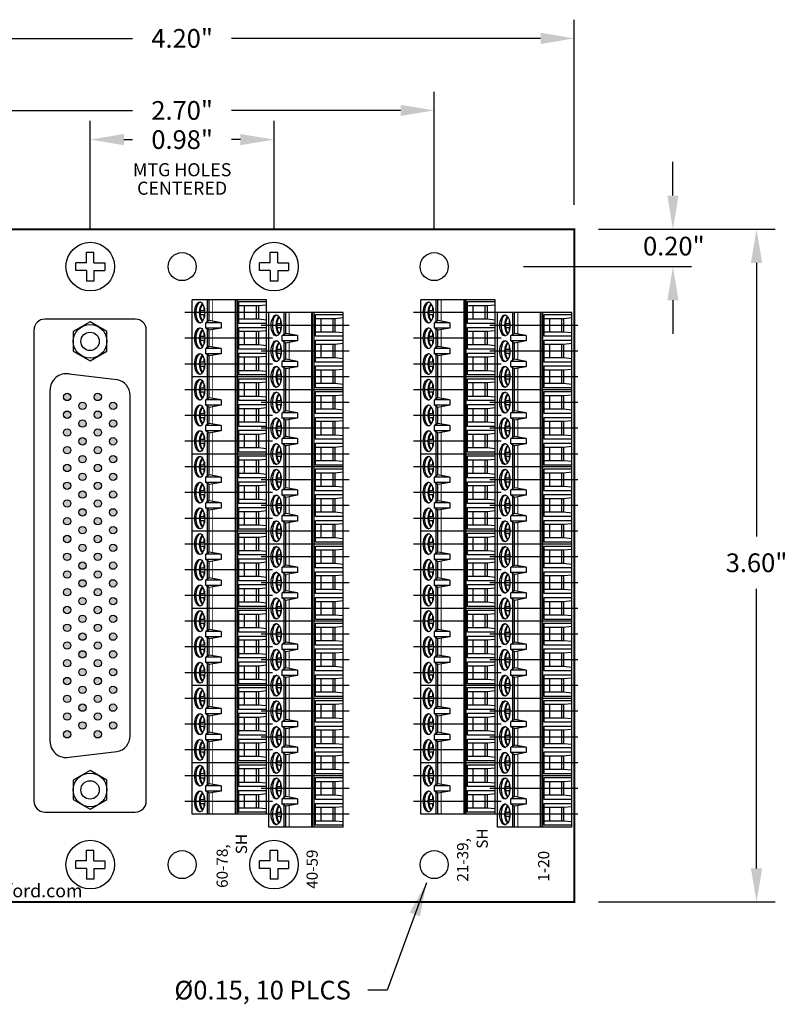
# Model space of a CAD drawing. Extents: x -3.59 to 4.06, y 56.48 to 64.91.
# Drawn here: x -0.09 to 4.02, y 59.64 to 64.91 of the extents above; entities that cross this region are included whole.
import ezdxf
from ezdxf.enums import TextEntityAlignment as Align

# ---------------------------------------------------------------- set-up
doc = ezdxf.new("R2010")
doc.units = 0
doc.header["$MEASUREMENT"] = 0
doc.layers.get('0').update_dxf_attribs({"linetype": 'CONTINUOUS'})
doc.layers.get('DEFPOINTS').update_dxf_attribs({"linetype": 'CONTINUOUS'})
doc.layers.add('CONSTRUCTION', color=3, linetype='CONTINUOUS')
doc.layers.add('TRMODEL1', color=7, linetype='CONTINUOUS')
doc.styles.add('ADESK1', font='romans')
doc.dimstyles.new('WINFORD', dxfattribs={"dimtxt": 0.1, "dimasz": 0.18, "dimexe": 0.1, "dimexo": 0.13, "dimgap": 0.09, "dimtad": 0, "dimtih": 1, "dimtoh": 1, "dimzin": 0, "dimtxsty": 'STANDARD', "dimcen": 0.09, "dimazin": 3, "dimtfac": 1, "dimtdec": 4, "dimtofl": 0, "dimtmove": 0, "dimatfit": 3, "dimtolj": 1, "dimtzin": 0})

# ---------------------------------------------------------------- blocks, each defined once
blk = doc.blocks.new('*D18')
at = {"color": 0}
for p, q in [((3.0113, 63.7837), (3.9576, 63.7837)), ((3.8576, 63.6037), (3.8576, 62.139)), ((3.8576, 60.3637), (3.8576, 61.859)), ((3.0113, 60.1837), (3.9576, 60.1837))]:
    blk.add_line(p, q, dxfattribs=at)
for points in [[(3.8876, 63.6037), (3.8276, 63.6037), (3.8576, 63.7837)], [(3.8276, 60.3637), (3.8876, 60.3637), (3.8576, 60.1837)]]:
    blk.add_solid(points, dxfattribs=at)
at = {"layer": 'DEFPOINTS', "color": 0}
for p in [(2.8813, 63.7837), (2.8813, 60.1837), (3.8576, 60.1837)]:
    blk.add_point(p, dxfattribs=at)
at = {"color": 0, "insert": (3.8576, 61.999), "char_height": 0.1, "attachment_point": 5}
blk.add_mtext('\\A1;3.60"', dxfattribs=at)
blk = doc.blocks.new('*D19')
at = {"color": 0}
for p, q in [((-1.3187, 63.9137), (-1.3187, 64.905)), ((2.8813, 63.9137), (2.8813, 64.905)), ((-1.1387, 64.805), (0.5163, 64.805)), ((2.7013, 64.805), (1.0463, 64.805))]:
    blk.add_line(p, q, dxfattribs=at)
for points in [[(-1.1387, 64.835), (-1.1387, 64.775), (-1.3187, 64.805)], [(2.7013, 64.775), (2.7013, 64.835), (2.8813, 64.805)]]:
    blk.add_solid(points, dxfattribs=at)
at = {"layer": 'DEFPOINTS', "color": 0}
for p in [(2.8813, 64.805), (-1.3187, 63.7837), (2.8813, 63.7837)]:
    blk.add_point(p, dxfattribs=at)
at = {"color": 0, "insert": (0.7813, 64.805), "char_height": 0.1, "attachment_point": 5}
blk.add_mtext('\\A1;4.20"', dxfattribs=at)
blk = doc.blocks.new('*D21')
at = {"color": 0}
for p, q in [((0.2892, 63.7887), (0.2892, 64.3634)), ((1.2734, 63.7887), (1.2734, 64.3634)), ((0.4692, 64.2634), (0.5163, 64.2634)), ((1.0934, 64.2634), (1.0463, 64.2634))]:
    blk.add_line(p, q, dxfattribs=at)
for points in [[(0.4692, 64.2934), (0.4692, 64.2334), (0.2892, 64.2634)], [(1.0934, 64.2334), (1.0934, 64.2934), (1.2734, 64.2634)]]:
    blk.add_solid(points, dxfattribs=at)
at = {"layer": 'DEFPOINTS', "color": 0}
for p in [(1.2734, 64.2634), (0.2892, 63.6587), (1.2734, 63.6587)]:
    blk.add_point(p, dxfattribs=at)
at = {"color": 0, "insert": (0.7813, 64.2634), "char_height": 0.1, "attachment_point": 5}
blk.add_mtext('\\A1;0.98"', dxfattribs=at)
blk = doc.blocks.new('*D22')
at = {"color": 0}
for p, q in [((-0.5687, 63.7887), (-0.5687, 64.5196)), ((2.1313, 63.7887), (2.1313, 64.5196)), ((-0.3887, 64.4196), (0.5163, 64.4196)), ((1.9513, 64.4196), (1.0463, 64.4196))]:
    blk.add_line(p, q, dxfattribs=at)
for points in [[(-0.3887, 64.4496), (-0.3887, 64.3896), (-0.5687, 64.4196)], [(1.9513, 64.3896), (1.9513, 64.4496), (2.1313, 64.4196)]]:
    blk.add_solid(points, dxfattribs=at)
at = {"layer": 'DEFPOINTS', "color": 0}
for p in [(2.1313, 64.4196), (-0.5687, 63.6587), (2.1313, 63.6587)]:
    blk.add_point(p, dxfattribs=at)
at = {"color": 0, "insert": (0.7813, 64.4196), "char_height": 0.1, "attachment_point": 5}
blk.add_mtext('\\A1;2.70"', dxfattribs=at)
blk = doc.blocks.new('CNP78HDM-XF-CJL-FACE')
h = blk.add_hatch(color=256)
edge = h.paths.add_edge_path()
edge.add_arc((0, 0.041), 0.0197, 0, 360)
edge = h.paths.add_edge_path()
edge.add_arc((0.095, 0.041), 0.0197, 0, 360)
edge = h.paths.add_edge_path()
edge.add_arc((0.19, 0.041), 0.0197, 0, 360)
edge = h.paths.add_edge_path()
edge.add_arc((0.285, 0.041), 0.0197, 0, 360)
edge = h.paths.add_edge_path()
edge.add_arc((0.38, 0.041), 0.0197, 0, 360)
edge = h.paths.add_edge_path()
edge.add_arc((0.475, 0.041), 0.0197, 0, 360)
edge = h.paths.add_edge_path()
edge.add_arc((0.57, 0.041), 0.0197, 0, 360)
edge = h.paths.add_edge_path()
edge.add_arc((0.665, 0.041), 0.0197, 0, 360)
edge = h.paths.add_edge_path()
edge.add_arc((0.76, 0.041), 0.0197, 0, 360)
edge = h.paths.add_edge_path()
edge.add_arc((0.855, 0.041), 0.0197, 0, 360)
edge = h.paths.add_edge_path()
edge.add_arc((-0.095, 0.041), 0.0197, 0, 360)
edge = h.paths.add_edge_path()
edge.add_arc((-0.19, 0.041), 0.0197, 0, 360)
edge = h.paths.add_edge_path()
edge.add_arc((-0.285, 0.041), 0.0197, 0, 360)
edge = h.paths.add_edge_path()
edge.add_arc((-0.38, 0.041), 0.0197, 0, 360)
edge = h.paths.add_edge_path()
edge.add_arc((-0.475, 0.041), 0.0197, 0, 360)
edge = h.paths.add_edge_path()
edge.add_arc((-0.57, 0.041), 0.0197, 0, 360)
edge = h.paths.add_edge_path()
edge.add_arc((-0.665, 0.041), 0.0197, 0, 360)
edge = h.paths.add_edge_path()
edge.add_arc((-0.76, 0.041), 0.0197, 0, 360)
edge = h.paths.add_edge_path()
edge.add_arc((-0.855, 0.041), 0.0197, 0, 360)
edge = h.paths.add_edge_path()
edge.add_arc((-0.9025, 0.123), 0.0197, 0, 360)
edge = h.paths.add_edge_path()
edge.add_arc((-0.8075, 0.123), 0.0197, 0, 360)
edge = h.paths.add_edge_path()
edge.add_arc((-0.5225, 0.123), 0.0197, 0, 360)
edge = h.paths.add_edge_path()
edge.add_arc((-0.7125, 0.123), 0.0197, 0, 360)
edge = h.paths.add_edge_path()
edge.add_arc((-0.6175, 0.123), 0.0197, 0, 360)
edge = h.paths.add_edge_path()
edge.add_arc((-0.4275, 0.123), 0.0197, 0, 360)
edge = h.paths.add_edge_path()
edge.add_arc((-0.3325, 0.123), 0.0197, 0, 360)
edge = h.paths.add_edge_path()
edge.add_arc((-0.0475, 0.123), 0.0197, 0, 360)
edge = h.paths.add_edge_path()
edge.add_arc((-0.2375, 0.123), 0.0197, 0, 360)
edge = h.paths.add_edge_path()
edge.add_arc((-0.1425, 0.123), 0.0197, 0, 360)
edge = h.paths.add_edge_path()
edge.add_arc((0.0475, 0.123), 0.0197, 0, 360)
edge = h.paths.add_edge_path()
edge.add_arc((0.1425, 0.123), 0.0197, 0, 360)
edge = h.paths.add_edge_path()
edge.add_arc((0.4275, 0.123), 0.0197, 0, 360)
edge = h.paths.add_edge_path()
edge.add_arc((0.2375, 0.123), 0.0197, 0, 360)
edge = h.paths.add_edge_path()
edge.add_arc((0.3325, 0.123), 0.0197, 0, 360)
edge = h.paths.add_edge_path()
edge.add_arc((0.5225, 0.123), 0.0197, 0, 360)
edge = h.paths.add_edge_path()
edge.add_arc((0.6175, 0.123), 0.0197, 0, 360)
edge = h.paths.add_edge_path()
edge.add_arc((0.7125, 0.123), 0.0197, 0, 360)
edge = h.paths.add_edge_path()
edge.add_arc((0.8075, 0.123), 0.0197, 0, 360)
edge = h.paths.add_edge_path()
edge.add_arc((0.9025, 0.123), 0.0197, 0, 360)
edge = h.paths.add_edge_path()
edge.add_arc((-0.2375, -0.041), 0.0197, 0, 360)
edge = h.paths.add_edge_path()
edge.add_arc((-0.7125, -0.041), 0.0197, 0, 360)
edge = h.paths.add_edge_path()
edge.add_arc((-0.9025, -0.041), 0.0197, 0, 360)
edge = h.paths.add_edge_path()
edge.add_arc((-0.8075, -0.041), 0.0197, 0, 360)
edge = h.paths.add_edge_path()
edge.add_arc((-0.6175, -0.041), 0.0197, 0, 360)
edge = h.paths.add_edge_path()
edge.add_arc((-0.5225, -0.041), 0.0197, 0, 360)
edge = h.paths.add_edge_path()
edge.add_arc((-0.4275, -0.041), 0.0197, 0, 360)
edge = h.paths.add_edge_path()
edge.add_arc((-0.3325, -0.041), 0.0197, 0, 360)
edge = h.paths.add_edge_path()
edge.add_arc((0.7125, -0.041), 0.0197, 0, 360)
edge = h.paths.add_edge_path()
edge.add_arc((0.2375, -0.041), 0.0197, 0, 360)
edge = h.paths.add_edge_path()
edge.add_arc((-0.1425, -0.041), 0.0197, 0, 360)
edge = h.paths.add_edge_path()
edge.add_arc((-0.0475, -0.041), 0.0197, 0, 360)
edge = h.paths.add_edge_path()
edge.add_arc((0.0475, -0.041), 0.0197, 0, 360)
edge = h.paths.add_edge_path()
edge.add_arc((0.1425, -0.041), 0.0197, 0, 360)
edge = h.paths.add_edge_path()
edge.add_arc((0.3325, -0.041), 0.0197, 0, 360)
edge = h.paths.add_edge_path()
edge.add_arc((0.4275, -0.041), 0.0197, 0, 360)
edge = h.paths.add_edge_path()
edge.add_arc((0.5225, -0.041), 0.0197, 0, 360)
edge = h.paths.add_edge_path()
edge.add_arc((0.6175, -0.041), 0.0197, 0, 360)
edge = h.paths.add_edge_path()
edge.add_arc((0.8075, -0.041), 0.0197, 0, 360)
edge = h.paths.add_edge_path()
edge.add_arc((0.9025, -0.041), 0.0197, 0, 360)
edge = h.paths.add_edge_path()
edge.add_arc((-0.855, -0.123), 0.0197, 0, 360)
edge = h.paths.add_edge_path()
edge.add_arc((-0.76, -0.123), 0.0197, 0, 360)
edge = h.paths.add_edge_path()
edge.add_arc((-0.475, -0.123), 0.0197, 0, 360)
edge = h.paths.add_edge_path()
edge.add_arc((-0.665, -0.123), 0.0197, 0, 360)
edge = h.paths.add_edge_path()
edge.add_arc((-0.57, -0.123), 0.0197, 0, 360)
edge = h.paths.add_edge_path()
edge.add_arc((-0.38, -0.123), 0.0197, 0, 360)
edge = h.paths.add_edge_path()
edge.add_arc((-0.285, -0.123), 0.0197, 0, 360)
edge = h.paths.add_edge_path()
edge.add_arc((0, -0.123), 0.0197, 0, 360)
edge = h.paths.add_edge_path()
edge.add_arc((-0.19, -0.123), 0.0197, 0, 360)
edge = h.paths.add_edge_path()
edge.add_arc((-0.095, -0.123), 0.0197, 0, 360)
edge = h.paths.add_edge_path()
edge.add_arc((0.095, -0.123), 0.0197, 0, 360)
edge = h.paths.add_edge_path()
edge.add_arc((0.19, -0.123), 0.0197, 0, 360)
edge = h.paths.add_edge_path()
edge.add_arc((0.475, -0.123), 0.0197, 0, 360)
edge = h.paths.add_edge_path()
edge.add_arc((0.285, -0.123), 0.0197, 0, 360)
edge = h.paths.add_edge_path()
edge.add_arc((0.38, -0.123), 0.0197, 0, 360)
edge = h.paths.add_edge_path()
edge.add_arc((0.57, -0.123), 0.0197, 0, 360)
edge = h.paths.add_edge_path()
edge.add_arc((0.665, -0.123), 0.0197, 0, 360)
edge = h.paths.add_edge_path()
edge.add_arc((0.76, -0.123), 0.0197, 0, 360)
edge = h.paths.add_edge_path()
edge.add_arc((0.855, -0.123), 0.0197, 0, 360)
at = {"layer": 'TRMODEL1'}
for p, q in [((1.2599, 0.301), (-1.2599, 0.301)), ((-1.319, 0.2419), (-1.319, -0.2419)), ((-0.9404, 0.2145), (0.9404, 0.2145)), ((1.319, -0.2419), (1.319, 0.2419)), ((-1.0257, 0.1128), (-0.9954, -0.1429)), ((1.0257, 0.1128), (0.9954, -0.1429)), ((-1.252, 0.0901), (-1.304, 0)), ((-1.148, 0.0901), (-1.252, 0.0901)), ((-1.096, 0), (-1.148, 0.0901)), ((1.148, 0.0901), (1.096, 0)), ((1.252, 0.0901), (1.148, 0.0901)), ((1.304, 0), (1.252, 0.0901)), ((-1.304, 0), (-1.252, -0.0901)), ((-1.148, -0.0901), (-1.096, 0)), ((1.096, 0), (1.148, -0.0901)), ((1.252, -0.0901), (1.304, 0)), ((-1.252, -0.0901), (-1.148, -0.0901)), ((1.148, -0.0901), (1.252, -0.0901)), ((-0.9101, -0.2145), (0.9101, -0.2145)), ((-1.2599, -0.301), (1.2599, -0.301))]:
    blk.add_line(p, q, dxfattribs=at)
for centre, radius in [((-0.9025, 0.123), 0.0197), ((-0.8075, 0.123), 0.0197), ((-0.7125, 0.123), 0.0197), ((-0.6175, 0.123), 0.0197), ((-0.5225, 0.123), 0.0197), ((-0.4275, 0.123), 0.0197), ((-0.3325, 0.123), 0.0197), ((-0.2375, 0.123), 0.0197), ((-0.1425, 0.123), 0.0197), ((-0.0475, 0.123), 0.0197), ((0.0475, 0.123), 0.0197), ((0.1425, 0.123), 0.0197), ((0.2375, 0.123), 0.0197), ((0.3325, 0.123), 0.0197), ((0.4275, 0.123), 0.0197), ((0.5225, 0.123), 0.0197), ((0.6175, 0.123), 0.0197), ((0.7125, 0.123), 0.0197), ((0.8075, 0.123), 0.0197), ((0.9025, 0.123), 0.0197), ((-1.2, 0), 0.0901), ((-0.855, 0.041), 0.0197), ((-0.76, 0.041), 0.0197), ((-0.665, 0.041), 0.0197), ((-0.57, 0.041), 0.0197), ((-0.475, 0.041), 0.0197), ((-0.38, 0.041), 0.0197), ((-0.285, 0.041), 0.0197), ((-0.19, 0.041), 0.0197), ((-0.095, 0.041), 0.0197), ((0, 0.041), 0.0197), ((0.095, 0.041), 0.0197), ((0.19, 0.041), 0.0197), ((0.285, 0.041), 0.0197), ((0.38, 0.041), 0.0197), ((0.475, 0.041), 0.0197), ((0.57, 0.041), 0.0197), ((0.665, 0.041), 0.0197), ((0.76, 0.041), 0.0197), ((0.855, 0.041), 0.0197), ((1.2, 0), 0.0901), ((-1.2, 0), 0.0492), ((1.2, 0), 0.0492), ((-0.9025, -0.041), 0.0197), ((-0.8075, -0.041), 0.0197), ((-0.7125, -0.041), 0.0197), ((-0.6175, -0.041), 0.0197), ((-0.5225, -0.041), 0.0197), ((-0.4275, -0.041), 0.0197), ((-0.3325, -0.041), 0.0197), ((-0.2375, -0.041), 0.0197), ((-0.1425, -0.041), 0.0197), ((-0.0475, -0.041), 0.0197), ((0.0475, -0.041), 0.0197), ((0.1425, -0.041), 0.0197), ((0.2375, -0.041), 0.0197), ((0.3325, -0.041), 0.0197), ((0.4275, -0.041), 0.0197), ((0.5225, -0.041), 0.0197), ((0.6175, -0.041), 0.0197), ((0.7125, -0.041), 0.0197), ((0.8075, -0.041), 0.0197), ((0.9025, -0.041), 0.0197), ((-0.855, -0.123), 0.0197), ((-0.76, -0.123), 0.0197), ((-0.665, -0.123), 0.0197), ((-0.57, -0.123), 0.0197), ((-0.475, -0.123), 0.0197), ((-0.38, -0.123), 0.0197), ((-0.285, -0.123), 0.0197), ((-0.19, -0.123), 0.0197), ((-0.095, -0.123), 0.0197), ((0, -0.123), 0.0197), ((0.095, -0.123), 0.0197), ((0.19, -0.123), 0.0197), ((0.285, -0.123), 0.0197), ((0.38, -0.123), 0.0197), ((0.475, -0.123), 0.0197), ((0.57, -0.123), 0.0197), ((0.665, -0.123), 0.0197), ((0.76, -0.123), 0.0197), ((0.855, -0.123), 0.0197)]:
    blk.add_circle(centre, radius, dxfattribs=at)
for centre, radius, start, end in [((-1.2599, 0.2419), 0.0591, 90, 180), ((1.2599, 0.2419), 0.0591, 0, 90), ((-0.9404, 0.1279), 0.0866, 90, 190), ((0.9404, 0.1279), 0.0866, 350, 90), ((-0.9101, -0.1279), 0.0866, 190, 270), ((0.9101, -0.1279), 0.0866, 270, 350), ((-1.2599, -0.2419), 0.0591, 180, 270), ((1.2599, -0.2419), 0.0591, 270, 0)]:
    blk.add_arc(centre, radius, start, end, dxfattribs=at)
blk = doc.blocks.new('STA20-TOP')
for p, q in [((-2.3406, 0.199), (-2.7536, 0.199)), ((-2.7536, 0.199), (-2.7536, -0.199)), ((-2.7435, 0.0501), (-2.7435, 0.199)), ((-2.7253, 0.199), (-2.721, 0.1548)), ((-2.6448, 0.199), (-2.6491, 0.1548)), ((-2.6266, 0.199), (-2.6266, 0.0501)), ((-2.6057, 0.0501), (-2.6057, 0.199)), ((-2.5875, 0.199), (-2.5832, 0.1548)), ((-2.507, 0.199), (-2.5113, 0.1548)), ((-2.4888, 0.199), (-2.4888, 0.0501)), ((-2.4679, 0.0501), (-2.4679, 0.199)), ((-2.4498, 0.199), (-2.4454, 0.1548)), ((-2.3692, 0.199), (-2.3736, 0.1548)), ((-2.351, 0.199), (-2.351, 0.0501)), ((-1.9276, 0.199), (-2.3406, 0.199)), ((-2.3406, 0.199), (-2.3406, -0.199)), ((-2.3406, 0.199), (-2.3406, -0.199)), ((-2.3305, 0.0501), (-2.3305, 0.199)), ((-2.3123, 0.199), (-2.308, 0.1548)), ((-2.2318, 0.199), (-2.2361, 0.1548)), ((-2.2136, 0.199), (-2.2136, 0.0501)), ((-2.1927, 0.0501), (-2.1927, 0.199)), ((-2.1745, 0.199), (-2.1702, 0.1548)), ((-2.094, 0.199), (-2.0983, 0.1548)), ((-2.0758, 0.199), (-2.0758, 0.0501)), ((-2.0549, 0.0501), (-2.0549, 0.199)), ((-2.0368, 0.199), (-2.0324, 0.1548)), ((-1.9562, 0.199), (-1.9606, 0.1548)), ((-1.938, 0.199), (-1.938, 0.0501)), ((-1.5146, 0.199), (-1.9276, 0.199)), ((-1.9276, 0.199), (-1.9276, -0.199)), ((-1.9276, 0.199), (-1.9276, -0.199)), ((-1.9175, 0.0501), (-1.9175, 0.199)), ((-1.8993, 0.199), (-1.895, 0.1548)), ((-1.8188, 0.199), (-1.8231, 0.1548)), ((-1.8006, 0.199), (-1.8006, 0.0501)), ((-1.7797, 0.0501), (-1.7797, 0.199)), ((-1.7615, 0.199), (-1.7572, 0.1548)), ((-1.681, 0.199), (-1.6853, 0.1548)), ((-1.6628, 0.199), (-1.6628, 0.0501)), ((-1.6419, 0.0501), (-1.6419, 0.199)), ((-1.6238, 0.199), (-1.6194, 0.1548)), ((-1.5432, 0.199), (-1.5476, 0.1548)), ((-1.525, 0.199), (-1.525, 0.0501)), ((-1.1016, 0.199), (-1.5146, 0.199)), ((-1.5146, 0.199), (-1.5146, -0.199)), ((-1.5146, 0.199), (-1.5146, -0.199)), ((-1.5045, 0.0501), (-1.5045, 0.199)), ((-1.4863, 0.199), (-1.482, 0.1548)), ((-1.4058, 0.199), (-1.4101, 0.1548)), ((-1.3876, 0.199), (-1.3876, 0.0501)), ((-1.3667, 0.0501), (-1.3667, 0.199)), ((-1.3485, 0.199), (-1.3442, 0.1548)), ((-1.268, 0.199), (-1.2723, 0.1548)), ((-1.2498, 0.199), (-1.2498, 0.0501)), ((-1.2289, 0.0501), (-1.2289, 0.199)), ((-1.2108, 0.199), (-1.2064, 0.1548)), ((-1.1302, 0.199), (-1.1346, 0.1548)), ((-1.112, 0.199), (-1.112, 0.0501)), ((-0.6886, 0.199), (-1.1016, 0.199)), ((-1.1016, 0.199), (-1.1016, -0.199)), ((-1.1016, 0.199), (-1.1016, -0.199)), ((-1.0915, 0.0501), (-1.0915, 0.199)), ((-1.0733, 0.199), (-1.069, 0.1548)), ((-0.9928, 0.199), (-0.9971, 0.1548)), ((-0.9746, 0.199), (-0.9746, 0.0501)), ((-0.9537, 0.0501), (-0.9537, 0.199)), ((-0.9355, 0.199), (-0.9312, 0.1548)), ((-0.855, 0.199), (-0.8593, 0.1548)), ((-0.8368, 0.199), (-0.8368, 0.0501)), ((-0.8159, 0.0501), (-0.8159, 0.199)), ((-0.7978, 0.199), (-0.7934, 0.1548)), ((-0.7172, 0.199), (-0.7216, 0.1548)), ((-0.699, 0.199), (-0.699, 0.0501)), ((-0.2756, 0.199), (-0.6886, 0.199)), ((-0.6886, 0.199), (-0.6886, -0.199)), ((-0.6886, 0.199), (-0.6886, -0.199)), ((-0.6785, 0.0501), (-0.6785, 0.199)), ((-0.6603, 0.199), (-0.656, 0.1548)), ((-0.5798, 0.199), (-0.5841, 0.1548)), ((-0.5616, 0.199), (-0.5616, 0.0501)), ((-0.5407, 0.0501), (-0.5407, 0.199)), ((-0.5225, 0.199), (-0.5182, 0.1548)), ((-0.442, 0.199), (-0.4463, 0.1548)), ((-0.4238, 0.199), (-0.4238, 0.0501)), ((-0.4029, 0.0501), (-0.4029, 0.199)), ((-0.3848, 0.199), (-0.3804, 0.1548)), ((-0.3042, 0.199), (-0.3086, 0.1548)), ((-0.286, 0.199), (-0.286, 0.0501)), ((-0.2756, 0.199), (-0.2756, -0.199)), ((0, 0.199), (-0.2756, 0.199)), ((-0.2756, 0.199), (-0.2756, -0.199)), ((-0.2651, 0.0501), (-0.2651, 0.199)), ((-0.247, 0.199), (-0.2426, 0.1548)), ((-0.1664, 0.199), (-0.1708, 0.1548)), ((-0.1482, 0.199), (-0.1482, 0.0501)), ((-0.1273, 0.0501), (-0.1273, 0.199)), ((-0.1092, 0.199), (-0.1048, 0.1548)), ((-0.0286, 0.199), (-0.033, 0.1548)), ((-0.0105, 0.199), (-0.0105, 0.0501)), ((0, 0.199), (0, -0.199)), ((-2.721, 0.1548), (-2.721, 0.0501)), ((-2.721, 0.1548), (-2.6491, 0.1548)), ((-2.721, 0.1435), (-2.6491, 0.1435)), ((-2.6491, 0.1548), (-2.6491, 0.0501)), ((-2.5832, 0.1548), (-2.5832, 0.0501)), ((-2.5832, 0.1548), (-2.5113, 0.1548)), ((-2.5832, 0.1435), (-2.5113, 0.1435)), ((-2.5113, 0.1548), (-2.5113, 0.0501)), ((-2.4454, 0.1548), (-2.4454, 0.0501)), ((-2.4454, 0.1548), (-2.3736, 0.1548)), ((-2.4454, 0.1435), (-2.3736, 0.1435)), ((-2.3736, 0.1548), (-2.3736, 0.0501)), ((-2.308, 0.1548), (-2.308, 0.0501)), ((-2.308, 0.1548), (-2.2361, 0.1548)), ((-2.308, 0.1435), (-2.2361, 0.1435)), ((-2.2361, 0.1548), (-2.2361, 0.0501)), ((-2.1702, 0.1548), (-2.1702, 0.0501)), ((-2.1702, 0.1548), (-2.0983, 0.1548)), ((-2.1702, 0.1435), (-2.0983, 0.1435)), ((-2.0983, 0.1548), (-2.0983, 0.0501)), ((-2.0324, 0.1548), (-2.0324, 0.0501)), ((-2.0324, 0.1548), (-1.9606, 0.1548)), ((-2.0324, 0.1435), (-1.9606, 0.1435)), ((-1.9606, 0.1548), (-1.9606, 0.0501)), ((-1.895, 0.1548), (-1.895, 0.0501)), ((-1.895, 0.1548), (-1.8231, 0.1548)), ((-1.895, 0.1435), (-1.8231, 0.1435)), ((-1.8231, 0.1548), (-1.8231, 0.0501)), ((-1.7572, 0.1548), (-1.7572, 0.0501)), ((-1.7572, 0.1548), (-1.6853, 0.1548)), ((-1.7572, 0.1435), (-1.6853, 0.1435)), ((-1.6853, 0.1548), (-1.6853, 0.0501)), ((-1.6194, 0.1548), (-1.6194, 0.0501)), ((-1.6194, 0.1548), (-1.5476, 0.1548)), ((-1.6194, 0.1435), (-1.5476, 0.1435)), ((-1.5476, 0.1548), (-1.5476, 0.0501)), ((-1.482, 0.1548), (-1.482, 0.0501)), ((-1.482, 0.1548), (-1.4101, 0.1548)), ((-1.482, 0.1435), (-1.4101, 0.1435)), ((-1.4101, 0.1548), (-1.4101, 0.0501)), ((-1.3442, 0.1548), (-1.3442, 0.0501)), ((-1.3442, 0.1548), (-1.2723, 0.1548)), ((-1.3442, 0.1435), (-1.2723, 0.1435)), ((-1.2723, 0.1548), (-1.2723, 0.0501)), ((-1.2064, 0.1548), (-1.2064, 0.0501)), ((-1.2064, 0.1548), (-1.1346, 0.1548)), ((-1.2064, 0.1435), (-1.1346, 0.1435)), ((-1.1346, 0.1548), (-1.1346, 0.0501)), ((-1.069, 0.1548), (-1.069, 0.0501)), ((-1.069, 0.1548), (-0.9971, 0.1548)), ((-1.069, 0.1435), (-0.9971, 0.1435)), ((-0.9971, 0.1548), (-0.9971, 0.0501)), ((-0.9312, 0.1548), (-0.9312, 0.0501)), ((-0.9312, 0.1548), (-0.8593, 0.1548)), ((-0.9312, 0.1435), (-0.8593, 0.1435)), ((-0.8593, 0.1548), (-0.8593, 0.0501)), ((-0.7934, 0.1548), (-0.7934, 0.0501)), ((-0.7934, 0.1548), (-0.7216, 0.1548)), ((-0.7934, 0.1435), (-0.7216, 0.1435)), ((-0.7216, 0.1548), (-0.7216, 0.0501)), ((-0.656, 0.1548), (-0.656, 0.0501)), ((-0.656, 0.1548), (-0.5841, 0.1548)), ((-0.656, 0.1435), (-0.5841, 0.1435)), ((-0.5841, 0.1548), (-0.5841, 0.0501)), ((-0.5182, 0.1548), (-0.5182, 0.0501)), ((-0.5182, 0.1548), (-0.4463, 0.1548)), ((-0.5182, 0.1435), (-0.4463, 0.1435)), ((-0.4463, 0.1548), (-0.4463, 0.0501)), ((-0.3804, 0.1548), (-0.3804, 0.0501)), ((-0.3804, 0.1548), (-0.3086, 0.1548)), ((-0.3804, 0.1435), (-0.3086, 0.1435)), ((-0.3086, 0.1548), (-0.3086, 0.0501)), ((-0.2426, 0.1548), (-0.2426, 0.0501)), ((-0.2426, 0.1548), (-0.1708, 0.1548)), ((-0.2426, 0.1435), (-0.1708, 0.1435)), ((-0.1708, 0.1548), (-0.1708, 0.0501)), ((-0.1048, 0.1548), (-0.1048, 0.0501)), ((-0.1048, 0.1548), (-0.033, 0.1548)), ((-0.1048, 0.1435), (-0.033, 0.1435)), ((-0.033, 0.1548), (-0.033, 0.0501)), ((-2.721, 0.0787), (-2.6491, 0.0787)), ((-2.5832, 0.0787), (-2.5113, 0.0787)), ((-2.4454, 0.0787), (-2.3736, 0.0787)), ((-2.308, 0.0787), (-2.2361, 0.0787)), ((-2.1702, 0.0787), (-2.0983, 0.0787)), ((-2.0324, 0.0787), (-1.9606, 0.0787)), ((-1.895, 0.0787), (-1.8231, 0.0787)), ((-1.7572, 0.0787), (-1.6853, 0.0787)), ((-1.6194, 0.0787), (-1.5476, 0.0787)), ((-1.482, 0.0787), (-1.4101, 0.0787)), ((-1.3442, 0.0787), (-1.2723, 0.0787)), ((-1.2064, 0.0787), (-1.1346, 0.0787)), ((-1.069, 0.0787), (-0.9971, 0.0787)), ((-0.9312, 0.0787), (-0.8593, 0.0787)), ((-0.7934, 0.0787), (-0.7216, 0.0787)), ((-0.656, 0.0787), (-0.5841, 0.0787)), ((-0.5182, 0.0787), (-0.4463, 0.0787)), ((-0.3804, 0.0787), (-0.3086, 0.0787)), ((-0.2426, 0.0787), (-0.1708, 0.0787)), ((-0.1048, 0.0787), (-0.033, 0.0787)), ((-2.3406, 0.044), (-2.7536, 0.044)), ((-2.3406, 0.0354), (-2.7536, 0.0354)), ((-2.3406, 0.0319), (-2.7536, 0.0319)), ((-2.6266, 0.0501), (-2.7435, 0.0501)), ((-2.4888, 0.0501), (-2.6057, 0.0501)), ((-2.351, 0.0501), (-2.4679, 0.0501)), ((-1.9276, 0.044), (-2.3406, 0.044)), ((-1.9276, 0.0354), (-2.3406, 0.0354)), ((-1.9276, 0.0319), (-2.3406, 0.0319)), ((-2.2136, 0.0501), (-2.3305, 0.0501)), ((-2.0758, 0.0501), (-2.1927, 0.0501)), ((-1.938, 0.0501), (-2.0549, 0.0501)), ((-1.5146, 0.044), (-1.9276, 0.044)), ((-1.5146, 0.0354), (-1.9276, 0.0354)), ((-1.5146, 0.0319), (-1.9276, 0.0319)), ((-1.8006, 0.0501), (-1.9175, 0.0501)), ((-1.6628, 0.0501), (-1.7797, 0.0501)), ((-1.525, 0.0501), (-1.6419, 0.0501)), ((-1.1016, 0.044), (-1.5146, 0.044)), ((-1.1016, 0.0354), (-1.5146, 0.0354)), ((-1.1016, 0.0319), (-1.5146, 0.0319)), ((-1.3876, 0.0501), (-1.5045, 0.0501)), ((-1.2498, 0.0501), (-1.3667, 0.0501)), ((-1.112, 0.0501), (-1.2289, 0.0501)), ((-0.6886, 0.044), (-1.1016, 0.044)), ((-0.6886, 0.0354), (-1.1016, 0.0354)), ((-0.6886, 0.0319), (-1.1016, 0.0319)), ((-0.9746, 0.0501), (-1.0915, 0.0501)), ((-0.8368, 0.0501), (-0.9537, 0.0501)), ((-0.699, 0.0501), (-0.8159, 0.0501)), ((-0.2756, 0.044), (-0.6886, 0.044)), ((-0.2756, 0.0354), (-0.6886, 0.0354)), ((-0.2756, 0.0319), (-0.6886, 0.0319)), ((-0.5616, 0.0501), (-0.6785, 0.0501)), ((-0.4238, 0.0501), (-0.5407, 0.0501)), ((-0.286, 0.0501), (-0.4029, 0.0501)), ((0, 0.044), (-0.2756, 0.044)), ((0, 0.0354), (-0.2756, 0.0354)), ((0, 0.0319), (-0.2756, 0.0319)), ((-0.1482, 0.0501), (-0.2651, 0.0501)), ((-0.0105, 0.0501), (-0.1273, 0.0501)), ((-2.6305, -0.0451), (-2.6417, -0.1082)), ((-2.6305, -0.0451), (-2.6019, -0.0451)), ((-2.6305, -0.0451), (-2.6305, -0.1273)), ((-2.6019, -0.0451), (-2.5906, -0.1082)), ((-2.6019, -0.0451), (-2.6019, -0.1273)), ((-2.4927, -0.0451), (-2.5039, -0.1082)), ((-2.4927, -0.0451), (-2.4641, -0.0451)), ((-2.4927, -0.0451), (-2.4927, -0.1273)), ((-2.4641, -0.0451), (-2.4528, -0.1082)), ((-2.4641, -0.0451), (-2.4641, -0.1273)), ((-2.2175, -0.0451), (-2.2287, -0.1082)), ((-2.2175, -0.0451), (-2.1889, -0.0451)), ((-2.2175, -0.0451), (-2.2175, -0.1273)), ((-2.1889, -0.0451), (-2.1776, -0.1082)), ((-2.1889, -0.0451), (-2.1889, -0.1273)), ((-2.0797, -0.0451), (-2.0909, -0.1082)), ((-2.0797, -0.0451), (-2.0511, -0.0451)), ((-2.0797, -0.0451), (-2.0797, -0.1273)), ((-2.0511, -0.0451), (-2.0398, -0.1082)), ((-2.0511, -0.0451), (-2.0511, -0.1273)), ((-1.8045, -0.0451), (-1.8157, -0.1082)), ((-1.8045, -0.0451), (-1.7759, -0.0451)), ((-1.8045, -0.0451), (-1.8045, -0.1273)), ((-1.7759, -0.0451), (-1.7646, -0.1082)), ((-1.7759, -0.0451), (-1.7759, -0.1273)), ((-1.6667, -0.0451), (-1.6779, -0.1082)), ((-1.6667, -0.0451), (-1.6381, -0.0451)), ((-1.6667, -0.0451), (-1.6667, -0.1273)), ((-1.6381, -0.0451), (-1.6268, -0.1082)), ((-1.6381, -0.0451), (-1.6381, -0.1273)), ((-1.3915, -0.0451), (-1.4027, -0.1082)), ((-1.3915, -0.0451), (-1.3629, -0.0451)), ((-1.3915, -0.0451), (-1.3915, -0.1273)), ((-1.3629, -0.0451), (-1.3516, -0.1082)), ((-1.3629, -0.0451), (-1.3629, -0.1273)), ((-1.2537, -0.0451), (-1.2649, -0.1082)), ((-1.2537, -0.0451), (-1.2251, -0.0451)), ((-1.2537, -0.0451), (-1.2537, -0.1273)), ((-1.2251, -0.0451), (-1.2138, -0.1082)), ((-1.2251, -0.0451), (-1.2251, -0.1273)), ((-0.9785, -0.0451), (-0.9897, -0.1082)), ((-0.9785, -0.0451), (-0.9499, -0.0451)), ((-0.9785, -0.0451), (-0.9785, -0.1273)), ((-0.9499, -0.0451), (-0.9386, -0.1082)), ((-0.9499, -0.0451), (-0.9499, -0.1273)), ((-0.8407, -0.0451), (-0.8519, -0.1082)), ((-0.8407, -0.0451), (-0.8121, -0.0451)), ((-0.8407, -0.0451), (-0.8407, -0.1273)), ((-0.8121, -0.0451), (-0.8008, -0.1082)), ((-0.8121, -0.0451), (-0.8121, -0.1273)), ((-0.5655, -0.0451), (-0.5767, -0.1082)), ((-0.5655, -0.0451), (-0.5369, -0.0451)), ((-0.5655, -0.0451), (-0.5655, -0.1273)), ((-0.5369, -0.0451), (-0.5256, -0.1082)), ((-0.5369, -0.0451), (-0.5369, -0.1273)), ((-0.4277, -0.0451), (-0.4389, -0.1082)), ((-0.4277, -0.0451), (-0.3991, -0.0451)), ((-0.4277, -0.0451), (-0.4277, -0.1273)), ((-0.3991, -0.0451), (-0.3878, -0.1082)), ((-0.3991, -0.0451), (-0.3991, -0.1273)), ((-0.1521, -0.0451), (-0.1633, -0.1082)), ((-0.1521, -0.0451), (-0.1235, -0.0451)), ((-0.1521, -0.0451), (-0.1521, -0.1273)), ((-0.1235, -0.0451), (-0.1123, -0.1082)), ((-0.1235, -0.0451), (-0.1235, -0.1273)), ((-2.6417, -0.1082), (-2.7536, -0.1082)), ((-2.6366, -0.1169), (-2.7536, -0.1169)), ((-2.716, -0.1368), (-2.6959, -0.1368)), ((-2.6959, -0.1564), (-2.6959, -0.1328)), ((-2.6743, -0.1564), (-2.6743, -0.1328)), ((-2.6743, -0.1368), (-2.6542, -0.1368)), ((-2.6417, -0.1082), (-2.6305, -0.1273)), ((-2.6019, -0.1273), (-2.6305, -0.1273)), ((-2.5906, -0.1082), (-2.6019, -0.1273)), ((-2.4988, -0.1169), (-2.5958, -0.1169)), ((-2.5039, -0.1082), (-2.5906, -0.1082)), ((-2.5782, -0.1368), (-2.5581, -0.1368)), ((-2.5581, -0.1564), (-2.5581, -0.1328)), ((-2.5365, -0.1564), (-2.5365, -0.1328)), ((-2.5365, -0.1368), (-2.5164, -0.1368)), ((-2.5039, -0.1082), (-2.4927, -0.1273)), ((-2.4641, -0.1273), (-2.4927, -0.1273)), ((-2.4528, -0.1082), (-2.4641, -0.1273)), ((-2.3406, -0.1169), (-2.458, -0.1169)), ((-2.3406, -0.1082), (-2.4528, -0.1082)), ((-2.4404, -0.1368), (-2.4203, -0.1368)), ((-2.4203, -0.1564), (-2.4203, -0.1328)), ((-2.3987, -0.1564), (-2.3987, -0.1328)), ((-2.3987, -0.1368), (-2.3786, -0.1368)), ((-2.2287, -0.1082), (-2.3406, -0.1082)), ((-2.2236, -0.1169), (-2.3406, -0.1169)), ((-2.303, -0.1368), (-2.2829, -0.1368)), ((-2.2829, -0.1564), (-2.2829, -0.1328)), ((-2.2613, -0.1564), (-2.2613, -0.1328)), ((-2.2613, -0.1368), (-2.2412, -0.1368)), ((-2.2287, -0.1082), (-2.2175, -0.1273)), ((-2.1889, -0.1273), (-2.2175, -0.1273)), ((-2.1776, -0.1082), (-2.1889, -0.1273)), ((-2.0858, -0.1169), (-2.1828, -0.1169)), ((-2.0909, -0.1082), (-2.1776, -0.1082)), ((-2.1652, -0.1368), (-2.1451, -0.1368)), ((-2.1451, -0.1564), (-2.1451, -0.1328)), ((-2.1235, -0.1564), (-2.1235, -0.1328)), ((-2.1235, -0.1368), (-2.1034, -0.1368)), ((-2.0909, -0.1082), (-2.0797, -0.1273)), ((-2.0511, -0.1273), (-2.0797, -0.1273)), ((-2.0398, -0.1082), (-2.0511, -0.1273)), ((-1.9276, -0.1169), (-2.045, -0.1169)), ((-1.9276, -0.1082), (-2.0398, -0.1082)), ((-2.0274, -0.1368), (-2.0073, -0.1368)), ((-2.0073, -0.1564), (-2.0073, -0.1328)), ((-1.9857, -0.1564), (-1.9857, -0.1328)), ((-1.9857, -0.1368), (-1.9656, -0.1368)), ((-1.8157, -0.1082), (-1.9276, -0.1082)), ((-1.8106, -0.1169), (-1.9276, -0.1169)), ((-1.89, -0.1368), (-1.8699, -0.1368)), ((-1.8699, -0.1564), (-1.8699, -0.1328)), ((-1.8483, -0.1564), (-1.8483, -0.1328)), ((-1.8483, -0.1368), (-1.8282, -0.1368)), ((-1.8157, -0.1082), (-1.8045, -0.1273)), ((-1.7759, -0.1273), (-1.8045, -0.1273)), ((-1.7646, -0.1082), (-1.7759, -0.1273)), ((-1.6728, -0.1169), (-1.7698, -0.1169)), ((-1.6779, -0.1082), (-1.7646, -0.1082)), ((-1.7522, -0.1368), (-1.7321, -0.1368)), ((-1.7321, -0.1564), (-1.7321, -0.1328)), ((-1.7105, -0.1564), (-1.7105, -0.1328)), ((-1.7105, -0.1368), (-1.6904, -0.1368)), ((-1.6779, -0.1082), (-1.6667, -0.1273)), ((-1.6381, -0.1273), (-1.6667, -0.1273)), ((-1.6268, -0.1082), (-1.6381, -0.1273)), ((-1.5146, -0.1169), (-1.632, -0.1169)), ((-1.5146, -0.1082), (-1.6268, -0.1082)), ((-1.6144, -0.1368), (-1.5943, -0.1368)), ((-1.5943, -0.1564), (-1.5943, -0.1328)), ((-1.5727, -0.1564), (-1.5727, -0.1328)), ((-1.5727, -0.1368), (-1.5526, -0.1368)), ((-1.4027, -0.1082), (-1.5146, -0.1082)), ((-1.3976, -0.1169), (-1.5146, -0.1169)), ((-1.477, -0.1368), (-1.4569, -0.1368)), ((-1.4569, -0.1564), (-1.4569, -0.1328)), ((-1.4353, -0.1564), (-1.4353, -0.1328)), ((-1.4353, -0.1368), (-1.4152, -0.1368)), ((-1.4027, -0.1082), (-1.3915, -0.1273)), ((-1.3629, -0.1273), (-1.3915, -0.1273)), ((-1.3516, -0.1082), (-1.3629, -0.1273)), ((-1.2598, -0.1169), (-1.3568, -0.1169)), ((-1.2649, -0.1082), (-1.3516, -0.1082)), ((-1.3392, -0.1368), (-1.3191, -0.1368)), ((-1.3191, -0.1564), (-1.3191, -0.1328)), ((-1.2975, -0.1564), (-1.2975, -0.1328)), ((-1.2975, -0.1368), (-1.2774, -0.1368)), ((-1.2649, -0.1082), (-1.2537, -0.1273)), ((-1.2251, -0.1273), (-1.2537, -0.1273)), ((-1.2138, -0.1082), (-1.2251, -0.1273)), ((-1.1016, -0.1169), (-1.219, -0.1169)), ((-1.1016, -0.1082), (-1.2138, -0.1082)), ((-1.2014, -0.1368), (-1.1813, -0.1368)), ((-1.1813, -0.1564), (-1.1813, -0.1328)), ((-1.1597, -0.1564), (-1.1597, -0.1328)), ((-1.1597, -0.1368), (-1.1396, -0.1368)), ((-0.9897, -0.1082), (-1.1016, -0.1082)), ((-0.9846, -0.1169), (-1.1016, -0.1169)), ((-1.064, -0.1368), (-1.0439, -0.1368)), ((-1.0439, -0.1564), (-1.0439, -0.1328)), ((-1.0223, -0.1564), (-1.0223, -0.1328)), ((-1.0223, -0.1368), (-1.0022, -0.1368)), ((-0.9897, -0.1082), (-0.9785, -0.1273)), ((-0.9499, -0.1273), (-0.9785, -0.1273)), ((-0.9386, -0.1082), (-0.9499, -0.1273)), ((-0.8468, -0.1169), (-0.9438, -0.1169)), ((-0.8519, -0.1082), (-0.9386, -0.1082)), ((-0.9262, -0.1368), (-0.9061, -0.1368)), ((-0.9061, -0.1564), (-0.9061, -0.1328)), ((-0.8845, -0.1564), (-0.8845, -0.1328)), ((-0.8845, -0.1368), (-0.8644, -0.1368)), ((-0.8519, -0.1082), (-0.8407, -0.1273)), ((-0.8121, -0.1273), (-0.8407, -0.1273)), ((-0.8008, -0.1082), (-0.8121, -0.1273)), ((-0.6886, -0.1169), (-0.806, -0.1169)), ((-0.6886, -0.1082), (-0.8008, -0.1082)), ((-0.7884, -0.1368), (-0.7683, -0.1368)), ((-0.7683, -0.1564), (-0.7683, -0.1328)), ((-0.7467, -0.1564), (-0.7467, -0.1328)), ((-0.7467, -0.1368), (-0.7266, -0.1368)), ((-0.5767, -0.1082), (-0.6886, -0.1082)), ((-0.5716, -0.1169), (-0.6886, -0.1169)), ((-0.651, -0.1368), (-0.6309, -0.1368)), ((-0.6309, -0.1564), (-0.6309, -0.1328)), ((-0.6093, -0.1564), (-0.6093, -0.1328)), ((-0.6093, -0.1368), (-0.5892, -0.1368)), ((-0.5767, -0.1082), (-0.5655, -0.1273)), ((-0.5369, -0.1273), (-0.5655, -0.1273)), ((-0.5256, -0.1082), (-0.5369, -0.1273)), ((-0.4338, -0.1169), (-0.5308, -0.1169)), ((-0.4389, -0.1082), (-0.5256, -0.1082)), ((-0.5132, -0.1368), (-0.4931, -0.1368)), ((-0.4931, -0.1564), (-0.4931, -0.1328)), ((-0.4715, -0.1564), (-0.4715, -0.1328)), ((-0.4715, -0.1368), (-0.4514, -0.1368)), ((-0.4389, -0.1082), (-0.4277, -0.1273)), ((-0.3991, -0.1273), (-0.4277, -0.1273)), ((-0.3878, -0.1082), (-0.3991, -0.1273)), ((-0.2756, -0.1169), (-0.393, -0.1169)), ((-0.2756, -0.1082), (-0.3878, -0.1082)), ((-0.3754, -0.1368), (-0.3553, -0.1368)), ((-0.3553, -0.1564), (-0.3553, -0.1328)), ((-0.3337, -0.1564), (-0.3337, -0.1328)), ((-0.3337, -0.1368), (-0.3136, -0.1368)), ((-0.1633, -0.1082), (-0.2756, -0.1082)), ((-0.1582, -0.1169), (-0.2756, -0.1169)), ((-0.2376, -0.1368), (-0.2175, -0.1368)), ((-0.2175, -0.1564), (-0.2175, -0.1328)), ((-0.1959, -0.1564), (-0.1959, -0.1328)), ((-0.1959, -0.1368), (-0.1758, -0.1368)), ((-0.1633, -0.1082), (-0.1521, -0.1273)), ((-0.1235, -0.1273), (-0.1521, -0.1273)), ((-0.1123, -0.1082), (-0.1235, -0.1273)), ((0, -0.1169), (-0.1174, -0.1169)), ((0, -0.1082), (-0.1123, -0.1082)), ((-0.0998, -0.1368), (-0.0797, -0.1368)), ((-0.0797, -0.1564), (-0.0797, -0.1328)), ((-0.0581, -0.1564), (-0.0581, -0.1328)), ((-0.0581, -0.1368), (-0.038, -0.1368)), ((-2.3406, -0.199), (-2.7536, -0.199)), ((-1.9276, -0.199), (-2.3406, -0.199)), ((-1.5146, -0.199), (-1.9276, -0.199)), ((-1.1016, -0.199), (-1.5146, -0.199)), ((-0.6886, -0.199), (-1.1016, -0.199)), ((-0.2756, -0.199), (-0.6886, -0.199)), ((0, -0.199), (-0.2756, -0.199))]:
    blk.add_line(p, q)
at = {"const_width": 0.005}
for points in [[(-2.6385, -0.0901), (-2.7536, -0.0901)], [(-2.5007, -0.0901), (-2.5939, -0.0901)], [(-2.3406, -0.0901), (-2.4561, -0.0901)], [(-2.2255, -0.0901), (-2.3406, -0.0901)], [(-2.0877, -0.0901), (-2.1809, -0.0901)], [(-1.9276, -0.0901), (-2.0431, -0.0901)], [(-1.8125, -0.0901), (-1.9276, -0.0901)], [(-1.6747, -0.0901), (-1.7679, -0.0901)], [(-1.5146, -0.0901), (-1.6301, -0.0901)], [(-1.3995, -0.0901), (-1.5146, -0.0901)], [(-1.2617, -0.0901), (-1.3549, -0.0901)], [(-1.1016, -0.0901), (-1.2171, -0.0901)], [(-0.9865, -0.0901), (-1.1016, -0.0901)], [(-0.8487, -0.0901), (-0.9419, -0.0901)], [(-0.6886, -0.0901), (-0.8041, -0.0901)], [(-0.5735, -0.0901), (-0.6886, -0.0901)], [(-0.4357, -0.0901), (-0.5289, -0.0901)], [(-0.2756, -0.0901), (-0.3911, -0.0901)], [(-0.1601, -0.0901), (-0.2756, -0.0901)], [(0, -0.0901), (-0.1155, -0.0901)]]:
    blk.add_lwpolyline(points, dxfattribs=at)
for centre in [(-2.6851, -0.1593), (-2.5473, -0.1593), (-2.4095, -0.1593), (-2.2721, -0.1593), (-2.1343, -0.1593), (-1.9965, -0.1593), (-1.8591, -0.1593), (-1.7213, -0.1593), (-1.5835, -0.1593), (-1.4461, -0.1593), (-1.3083, -0.1593), (-1.1705, -0.1593), (-1.0331, -0.1593), (-0.8953, -0.1593), (-0.7575, -0.1593), (-0.6201, -0.1593), (-0.4823, -0.1593), (-0.3445, -0.1593), (-0.2067, -0.1593), (-0.0689, -0.1593)]:
    blk.add_ellipse(centre, major_axis=(0.0559, 0), ratio=0.482837)
for centre, major_axis, ratio, start_param, end_param in [((-2.6851, -0.1533), (0.0559, 0), 0.482837, 3.252934, 6.171844), ((-2.6851, -0.1368), (0.0491, 0), 0.503416, 3.456986, 5.967792), ((-2.6851, -0.1323), (0.0491, 0), 0.503416, 3.584273, 5.840505), ((-2.5473, -0.1533), (0.0559, 0), 0.482837, 3.252934, 6.171844), ((-2.5473, -0.1368), (0.0491, 0), 0.503416, 3.456986, 5.967792), ((-2.5473, -0.1323), (0.0491, 0), 0.503416, 3.584273, 5.840505), ((-2.4095, -0.1533), (0.0559, 0), 0.482837, 3.252934, 6.171844), ((-2.4095, -0.1368), (0.0491, 0), 0.503416, 3.456986, 5.967792), ((-2.4095, -0.1323), (0.0491, 0), 0.503416, 3.584273, 5.840505), ((-2.2721, -0.1533), (0.0559, 0), 0.482837, 3.252934, 6.171844), ((-2.2721, -0.1368), (0.0491, 0), 0.503416, 3.456986, 5.967792), ((-2.2721, -0.1323), (0.0491, 0), 0.503416, 3.584273, 5.840505), ((-2.1343, -0.1533), (0.0559, 0), 0.482837, 3.252934, 6.171844), ((-2.1343, -0.1368), (0.0491, 0), 0.503416, 3.456986, 5.967792), ((-2.1343, -0.1323), (0.0491, 0), 0.503416, 3.584273, 5.840505), ((-1.9965, -0.1533), (0.0559, 0), 0.482837, 3.252934, 6.171844), ((-1.9965, -0.1368), (0.0491, 0), 0.503416, 3.456986, 5.967792), ((-1.9965, -0.1323), (0.0491, 0), 0.503416, 3.584273, 5.840505), ((-1.8591, -0.1533), (0.0559, 0), 0.482837, 3.252934, 6.171844), ((-1.8591, -0.1368), (0.0491, 0), 0.503416, 3.456986, 5.967792), ((-1.8591, -0.1323), (0.0491, 0), 0.503416, 3.584273, 5.840505), ((-1.7213, -0.1533), (0.0559, 0), 0.482837, 3.252934, 6.171844), ((-1.7213, -0.1368), (0.0491, 0), 0.503416, 3.456986, 5.967792), ((-1.7213, -0.1323), (0.0491, 0), 0.503416, 3.584273, 5.840505), ((-1.5835, -0.1533), (0.0559, 0), 0.482837, 3.252934, 6.171844), ((-1.5835, -0.1368), (0.0491, 0), 0.503416, 3.456986, 5.967792), ((-1.5835, -0.1323), (0.0491, 0), 0.503416, 3.584273, 5.840505), ((-1.4461, -0.1533), (0.0559, 0), 0.482837, 3.252934, 6.171844), ((-1.4461, -0.1368), (0.0491, 0), 0.503416, 3.456986, 5.967792), ((-1.4461, -0.1323), (0.0491, 0), 0.503416, 3.584273, 5.840505), ((-1.3083, -0.1533), (0.0559, 0), 0.482837, 3.252934, 6.171844), ((-1.3083, -0.1368), (0.0491, 0), 0.503416, 3.456986, 5.967792), ((-1.3083, -0.1323), (0.0491, 0), 0.503416, 3.584273, 5.840505), ((-1.1705, -0.1533), (0.0559, 0), 0.482837, 3.252934, 6.171844), ((-1.1705, -0.1368), (0.0491, 0), 0.503416, 3.456986, 5.967792), ((-1.1705, -0.1323), (0.0491, 0), 0.503416, 3.584273, 5.840505), ((-1.0331, -0.1533), (0.0559, 0), 0.482837, 3.252934, 6.171844), ((-1.0331, -0.1368), (0.0491, 0), 0.503416, 3.456986, 5.967792), ((-1.0331, -0.1323), (0.0491, 0), 0.503416, 3.584273, 5.840505), ((-0.8953, -0.1533), (0.0559, 0), 0.482837, 3.252934, 6.171844), ((-0.8953, -0.1368), (0.0491, 0), 0.503416, 3.456986, 5.967792), ((-0.8953, -0.1323), (0.0491, 0), 0.503416, 3.584273, 5.840505), ((-0.7575, -0.1533), (0.0559, 0), 0.482837, 3.252934, 6.171844), ((-0.7575, -0.1368), (0.0491, 0), 0.503416, 3.456986, 5.967792), ((-0.7575, -0.1323), (0.0491, 0), 0.503416, 3.584273, 5.840505), ((-0.6201, -0.1533), (0.0559, 0), 0.482837, 3.252934, 6.171844), ((-0.6201, -0.1368), (0.0491, 0), 0.503416, 3.456986, 5.967792), ((-0.6201, -0.1323), (0.0491, 0), 0.503416, 3.584273, 5.840505), ((-0.4823, -0.1533), (0.0559, 0), 0.482837, 3.252934, 6.171844), ((-0.4823, -0.1368), (0.0491, 0), 0.503416, 3.456986, 5.967792), ((-0.4823, -0.1323), (0.0491, 0), 0.503416, 3.584273, 5.840505), ((-0.3445, -0.1533), (0.0559, 0), 0.482837, 3.252934, 6.171844), ((-0.3445, -0.1368), (0.0491, 0), 0.503416, 3.456986, 5.967792), ((-0.3445, -0.1323), (0.0491, 0), 0.503416, 3.584273, 5.840505), ((-0.2067, -0.1533), (0.0559, 0), 0.482837, 3.252934, 6.171844), ((-0.2067, -0.1368), (0.0491, 0), 0.503416, 3.456986, 5.967792), ((-0.2067, -0.1323), (0.0491, 0), 0.503416, 3.584273, 5.840505), ((-0.0689, -0.1533), (0.0559, 0), 0.482837, 3.252934, 6.171844), ((-0.0689, -0.1368), (0.0491, 0), 0.503416, 3.456986, 5.967792), ((-0.0689, -0.1323), (0.0491, 0), 0.503416, 3.584273, 5.840505)]:
    blk.add_ellipse(centre, major_axis=major_axis, ratio=ratio, start_param=start_param, end_param=end_param)
at = {"layer": 'CONSTRUCTION'}
for p, q in [((-2.6851, 0.231), (-2.6851, -0.2394)), ((-2.5473, 0.231), (-2.5473, -0.2394)), ((-2.4095, 0.231), (-2.4095, -0.2394)), ((-2.2721, 0.231), (-2.2721, -0.2394)), ((-2.1343, 0.231), (-2.1343, -0.2394)), ((-1.9965, 0.231), (-1.9965, -0.2394)), ((-1.8591, 0.231), (-1.8591, -0.2394)), ((-1.7213, 0.231), (-1.7213, -0.2394)), ((-1.5835, 0.231), (-1.5835, -0.2394)), ((-1.4461, 0.231), (-1.4461, -0.2394)), ((-1.3083, 0.231), (-1.3083, -0.2394)), ((-1.1705, 0.231), (-1.1705, -0.2394)), ((-1.0331, 0.231), (-1.0331, -0.2394)), ((-0.8953, 0.231), (-0.8953, -0.2394)), ((-0.7575, 0.231), (-0.7575, -0.2394)), ((-0.6201, 0.231), (-0.6201, -0.2394)), ((-0.4823, 0.231), (-0.4823, -0.2394)), ((-0.3445, 0.231), (-0.3445, -0.2394)), ((-0.2067, 0.231), (-0.2067, -0.2394)), ((-0.0689, 0.231), (-0.0689, -0.2394))]:
    blk.add_line(p, q, dxfattribs=at)
blk = doc.blocks.new('SCREW_6_PANHEAD_TOP')
for p, q in [((0.1392, 0.0041), (0.1392, 0.0616)), ((0.1392, 0.0616), (0.1792, 0.0616)), ((0.1792, 0.0041), (0.1792, 0.0616)), ((0.0817, -0.0359), (0.0817, 0.0041)), ((0.1392, 0.0041), (0.0817, 0.0041)), ((0.1792, 0.0041), (0.2367, 0.0041)), ((0.2367, 0.0041), (0.2367, -0.0359)), ((0.1392, -0.0359), (0.0817, -0.0359)), ((0.1392, -0.0359), (0.1392, -0.0934)), ((0.1792, -0.0359), (0.1792, -0.0934)), ((0.1792, -0.0359), (0.2367, -0.0359)), ((0.1792, -0.0934), (0.1392, -0.0934))]:
    blk.add_line(p, q)
blk.add_circle((0.1592, -0.0159), 0.13)

msp = doc.modelspace()

# ---------------------------------------------------------------- linework, layer by layer
at = {"color": 0, "linetype": 'BYBLOCK'}
for p, q in [((3.4099, 63.9637), (3.4099, 64.1437)), ((2.6087, 63.5837), (3.5099, 63.5837)), ((3.4099, 63.4037), (3.4099, 63.2237))]:
    msp.add_line(p, q, dxfattribs=at)
at = {"const_width": 0.01}
msp.add_lwpolyline([(-1.3187, 63.7837), (-1.3187, 60.1837), (2.8813, 60.1837), (2.8813, 63.7837), (-1.3187, 63.7837)], dxfattribs=at)
for centre in [(0.7813, 63.5837), (2.1313, 63.5837), (0.7813, 60.3837), (2.1313, 60.3837)]:
    msp.add_circle(centre, 0.075)
at = {"color": 0, "linetype": 'BYBLOCK'}
for points in [[(3.3799, 63.9637), (3.4399, 63.9637), (3.4099, 63.7837)], [(3.3799, 63.4037), (3.4399, 63.4037), (3.4099, 63.5837)]]:
    msp.add_solid(points, dxfattribs=at)

# ---------------------------------------------------------------- block references
for p in [(0.13, 63.5996), (1.1143, 63.5996), (0.13, 60.3996), (1.1143, 60.3996)]:
    msp.add_blockref('SCREW_6_PANHEAD_TOP', p)
for name, p, rotation in [('STA20-TOP', (1.0347, 60.653), 270), ('STA20-TOP', (2.2593, 60.653), 270), ('STA20-TOP', (1.4447, 60.5841), 270), ('STA20-TOP', (2.6693, 60.5841), 270), ('CNP78HDM-XF-CJL-FACE', (0.2883, 61.9837), 90)]:
    msp.add_blockref(name, p, dxfattribs=dict(rotation=rotation))

# ---------------------------------------------------------------- texts
for s, p in [('MTG HOLES', (0.7813, 64.0671)), ('CENTERED', (0.7813, 63.9683))]:
    msp.add_text(s, height=0.07).set_placement(p, align=Align.CENTER)
at = {"style": 'ADESK1'}
for s, p in [('SH', (1.1287, 60.4394)), ('SH', (2.4184, 60.469)), ('60-78,', (1.0257, 60.2591)), ('21-39,', (2.3135, 60.2925)), ('40-59', (1.5074, 60.2543)), ('1-20', (2.7475, 60.2925))]:
    msp.add_text(s, height=0.06, rotation=90, dxfattribs=at).set_placement(p)
at = {"color": 0, "linetype": 'BYBLOCK', "insert": (3.4148, 63.6804), "char_height": 0.1, "attachment_point": 5}
msp.add_mtext('{0.20"}', dxfattribs=at)
at = {"insert": (-0.5764, 60.2789), "char_height": 0.07, "width": 0.901001, "attachment_point": 1}
msp.add_mtext('{\\fSwis721 Ex BT|b0|i0|c0|p0;www.winford.com}', dxfattribs=at)
at = {"insert": (1.6853, 59.7621), "char_height": 0.1, "attachment_point": 3}
msp.add_mtext('{Ø0.15, 10 PLCS}', dxfattribs=at)

# ---------------------------------------------------------------- dimensions: what is measured, and where the dimension line sits
for base, p1, p2, picture, middle in [((2.8813, 64.805), (-1.3187, 63.7837), (2.8813, 63.7837), '*D19', (0.7813, 64.805)), ((2.1313, 64.4196), (-0.5687, 63.6587), (2.1313, 63.6587), '*D22', (0.7813, 64.4196))]:
    dim = msp.add_linear_dim(base=base, p1=p1, p2=p2, dimstyle='WINFORD', override={"dimpost": '"'})
    dim.commit()
    dim.dimension.update_dxf_attribs({"geometry": picture, "text_midpoint": middle})
dim = msp.add_linear_dim(base=(1.2734, 64.2634), p1=(0.2892, 63.6587), p2=(1.2734, 63.6587), dimstyle='WINFORD', override={"dimpost": '"'})
dim.commit()
dim.dimension.update_dxf_attribs({"geometry": '*D21', "text_midpoint": (0.7813, 64.2634), "dimtype": 160})
dim = msp.add_linear_dim(base=(3.8576, 60.1837), p1=(2.8813, 63.7837), p2=(2.8813, 60.1837), angle=90, dimstyle='WINFORD', override={"dimpost": '"'})
dim.commit()
dim.dimension.update_dxf_attribs({"geometry": '*D18', "text_midpoint": (3.8576, 61.999), "dimtype": 160})

# ---------------------------------------------------------------- leaders
at = {"annotation_type": 0, "has_hookline": 1, "hookline_direction": 1, "text_width": 1.15}
msp.add_leader([(2.0898, 60.286), (1.8787, 59.7121), (1.7753, 59.7121)], dimstyle='WINFORD', override={"dimtad": 0}, dxfattribs=at)

doc.saveas('drawing.dxf')
